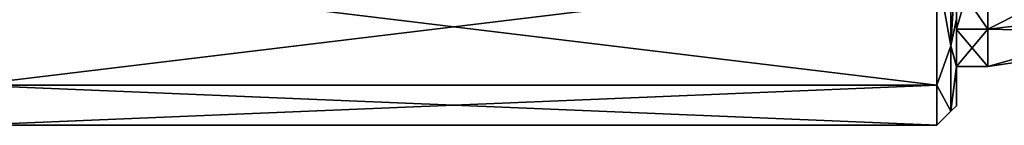
# Model space of a CAD drawing. Units: millimetres. Extents: x -42 to 84, y -149 to 32.
# Drawn here: x 29 to 54, y -32 to -29 of the extents above; entities that cross this region are included whole.
import ezdxf

# ---------------------------------------------------------------- set-up
doc = ezdxf.new("R2010")
doc.units = ezdxf.units.MM
doc.header["$LTSCALE"] = 65.185185
for name, color, linetype in [('3', 7, 'CONTINUOUS'), ('5', 7, 'CONTINUOUS'), ('6', 7, 'CONTINUOUS'), ('61', 7, 'CONTINUOUS'), ('62', 7, 'CONTINUOUS'), ('66', 7, 'CONTINUOUS')]:
    doc.layers.add(name, color=color, linetype=linetype)

msp = doc.modelspace()

# ---------------------------------------------------------------- linework, layer by layer
at = {"layer": '3', "color": 7, "linetype": 'Continuous'}
for points in [[(53.3, -26.776, -11.462), (53.3, -29.545, -6.026), (52.5, -28.379, -8.844), (53.3, -26.776, -11.462)], [(52.5, -26.781, 11.454), (52.5, -29.545, 6.029), (53.3, -26.776, 11.462), (52.5, -26.781, 11.454)], [(53.3, -26.776, 11.462), (52.5, -29.545, 6.029), (53.3, -29.545, 6.026), (53.3, -26.776, 11.462)], [(52.5, -28.379, -8.844), (53.3, -29.545, -6.026), (52.5, -29.551, -6.009), (52.5, -28.379, -8.844)], [(53.3, -29.545, -6.026), (53.3, -30.5), (52.5, -29.551, -6.009), (53.3, -29.545, -6.026)], [(52.5, -30.5, 0.017), (53.3, -30.5), (53.3, -29.545, 6.026), (52.5, -30.5, 0.017)], [(52.5, -29.545, 6.029), (52.5, -30.5, 0.017), (53.3, -29.545, 6.026), (52.5, -29.545, 6.029)], [(52.5, -29.551, -6.009), (53.3, -30.5), (52.5, -30.5, 0.017), (52.5, -29.551, -6.009)]]:
    msp.add_3dface(points, dxfattribs=at)
at = {"layer": '5', "color": 7, "linetype": 'Continuous'}
for points in [[(53.3, -29.545, -6.026), (53.3, -26.776, -11.462), (58.913, -26.71, -10.096), (53.3, -29.545, -6.026)], [(58.913, -28.918, -5.261), (53.3, -29.545, -6.026), (58.913, -26.71, -10.096), (58.913, -28.918, -5.261)], [(58.913, -29.675), (53.3, -29.545, -6.026), (58.913, -28.918, -5.261), (58.913, -29.675)], [(53.3, -30.5), (53.3, -29.545, -6.026), (58.913, -29.675), (53.3, -30.5)]]:
    msp.add_3dface(points, dxfattribs=at)
at = {"layer": '6', "color": 7, "linetype": 'Continuous'}
for points in [[(53.3, -26.776, 11.462), (53.3, -29.545, 6.026), (58.913, -26.71, 10.096), (53.3, -26.776, 11.462)], [(58.913, -26.71, 10.096), (53.3, -29.545, 6.026), (58.913, -28.918, 5.261), (58.913, -26.71, 10.096)], [(53.3, -29.545, 6.026), (53.3, -30.5), (58.913, -28.918, 5.261), (53.3, -29.545, 6.026)], [(53.3, -30.5), (58.913, -29.675), (58.913, -28.918, 5.261), (53.3, -30.5)]]:
    msp.add_3dface(points, dxfattribs=at)
at = {"layer": '61', "linetype": 'Continuous'}
for points in [[(52.5, -30.508, 6.3), (52.5, -31.5, -0.031), (52.5, 9.5, 0.031), (52.5, -30.508, 6.3)], [(52.5, 9.5, 0.031), (52.5, -31.5, -0.031), (52.5, 8.508, -6.3), (52.5, 9.5, 0.031)], [(52.5, 8.493, 6.345), (52.5, -30.508, 6.3), (52.5, 9.5, 0.031), (52.5, 8.493, 6.345)], [(52.5, -31.5, -0.031), (52.5, -30.493, -6.345), (52.5, 8.508, -6.3), (52.5, -31.5, -0.031)], [(52.5, 8.508, -6.3), (52.5, -30.493, -6.345), (52.5, 7.279, -9.281), (52.5, 8.508, -6.3)], [(52.5, -29.279, 9.281), (52.5, -30.508, 6.3), (52.5, 8.493, 6.345), (52.5, -29.279, 9.281)], [(52.5, -30.493, -6.345), (52.5, -27.59, -12.042), (52.5, 7.279, -9.281), (52.5, -30.493, -6.345)]]:
    msp.add_3dface(points, dxfattribs=at)
at = {"layer": '62', "linetype": 'Continuous'}
for points in [[(52.354, -26.76, -13.656), (52.354, -29.969, -8.663), (52, -27.989, -12.343), (52.354, -26.76, -13.656)], [(52.354, -29.969, 8.663), (52.354, -26.76, 13.656), (52, -27.989, 12.343), (52.354, -29.969, 8.663)], [(52.354, -26.76, -13.656), (52.5, -27.59, -12.042), (52.354, -29.969, -8.663), (52.354, -26.76, -13.656)], [(52.354, -29.969, 8.663), (52.5, -27.594, 12.036), (52.354, -26.76, 13.656), (52.354, -29.969, 8.663)], [(52.5, -27.59, -12.042), (52.5, -30.493, -6.345), (52.354, -29.969, -8.663), (52.5, -27.59, -12.042)], [(52.5, -29.279, 9.281), (52.5, -27.594, 12.036), (52.354, -29.969, 8.663), (52.5, -29.279, 9.281)], [(52, -27.989, -12.343), (52.354, -29.969, -8.663), (52, -30.972, -6.489), (52, -27.989, -12.343)], [(52, -30.972, 6.489), (52.354, -29.969, 8.663), (52, -27.989, 12.343), (52, -30.972, 6.489)], [(52.5, -30.508, 6.3), (52.5, -29.279, 9.281), (52.354, -29.969, 8.663), (52.5, -30.508, 6.3)], [(52.354, -29.969, -8.663), (52.354, -31.641, -2.968), (52, -30.972, -6.489), (52.354, -29.969, -8.663)], [(52.354, -31.641, 2.968), (52.354, -29.969, 8.663), (52, -30.972, 6.489), (52.354, -31.641, 2.968)], [(52.354, -29.969, -8.663), (52.5, -30.493, -6.345), (52.354, -31.641, -2.968), (52.354, -29.969, -8.663)], [(52.354, -31.641, 2.968), (52.5, -30.508, 6.3), (52.354, -29.969, 8.663), (52.354, -31.641, 2.968)], [(52.5, -30.493, -6.345), (52.5, -31.5, -0.031), (52.354, -31.641, -2.968), (52.5, -30.493, -6.345)], [(52.5, -31.5, -0.031), (52.5, -30.508, 6.3), (52.354, -31.641, 2.968), (52.5, -31.5, -0.031)], [(52, -30.972, -6.489), (52.354, -31.641, -2.968), (52, -32), (52, -30.972, -6.489)], [(52, -32), (52.354, -31.641, 2.968), (52, -30.972, 6.489), (52, -32)], [(52.354, -31.641, -2.968), (52.354, -31.641, 2.968), (52, -32), (52.354, -31.641, -2.968)], [(52.354, -31.641, -2.968), (52.5, -31.5, -0.031), (52.354, -31.641, 2.968), (52.354, -31.641, -2.968)]]:
    msp.add_3dface(points, dxfattribs=at)
at = {"layer": '66', "linetype": 'Continuous'}
for points in [[(52, -27.989, -12.343), (52, -30.972, -6.489), (27.3, -27.989, -12.343), (52, -27.989, -12.343)], [(52, -30.972, -6.489), (27.3, -30.972, -6.489), (27.3, -27.989, -12.343), (52, -30.972, -6.489)], [(52, -30.972, 6.489), (52, -27.989, 12.343), (27.3, -30.972, 6.489), (52, -30.972, 6.489)], [(52, -27.989, 12.343), (27.3, -27.989, 12.343), (27.3, -30.972, 6.489), (52, -27.989, 12.343)], [(52, -30.972, -6.489), (52, -32), (27.3, -30.972, -6.489), (52, -30.972, -6.489)], [(52, -32), (52, -30.972, 6.489), (27.3, -32), (52, -32)], [(52, -32), (27.3, -32), (27.3, -30.972, -6.489), (52, -32)], [(52, -30.972, 6.489), (27.3, -30.972, 6.489), (27.3, -32), (52, -30.972, 6.489)]]:
    msp.add_3dface(points, dxfattribs=at)

doc.saveas('drawing.dxf')
